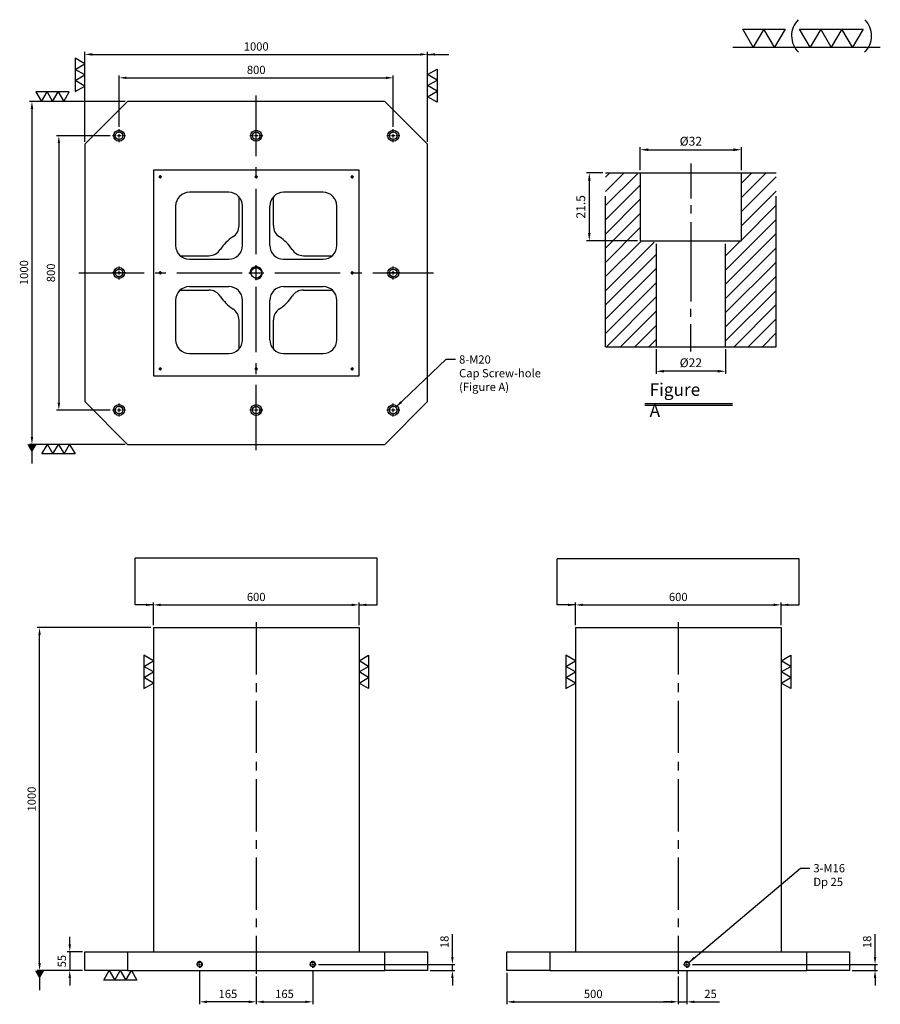
# Model space of a CAD drawing. Units: millimetres. Extents: x 15272 to 17783, y -1266 to 1605.
import ezdxf

# ---------------------------------------------------------------- set-up
doc = ezdxf.new("R2010")
doc.units = ezdxf.units.MM
for name, pattern in [('CENTER2', [28.575, 19.05, -3.175, 3.175, -3.175]), ('CL-5', [7, 5, -0.5, 1, -0.5]), ('PHANTOM2', [31.75, 15.875, -3.175, 3.175, -3.175, 3.175, -3.175])]:
    doc.linetypes.add(name, pattern=pattern)
for name, color, linetype in [('01', 4, 'Continuous'), ('CL', 1, 'CENTER2'), ('CLL', 1, 'Continuous'), ('DIM', 6, 'Continuous'), ('G', 3, 'Continuous'), ('H', 2, 'Continuous'), ('L', 30, 'PHANTOM2'), ('TXT', 3, 'Continuous'), ('W', 7, 'Continuous')]:
    doc.layers.add(name, color=color, linetype=linetype)
doc.styles.add('TXT-1', font='txt.shx', dxfattribs={"width": 0.9, "bigfont": 'chineset.shx'})
doc.styles.add('TXT-7', font='txt.shx', dxfattribs={"width": 0.8, "bigfont": 'chineset.shx'})
doc.dimstyles.new('HISO-25', dxfattribs={"dimscale": 8, "dimtxt": 2, "dimasz": 1.8, "dimexe": 0.6, "dimexo": 0.6, "dimgap": 0.66666, "dimtad": 0, "dimtoh": 1, "dimdec": 3, "dimdsep": 46, "dimtxsty": 'TXT-7', "dimcen": -2.5, "dimclrd": 256, "dimclre": 256, "dimclrt": 3, "dimadec": 0, "dimazin": 0, "dimtfac": 0.8, "dimtdec": 3, "dimtmove": 0, "dimatfit": 3, "dimfxl": 0, "dimlwd": -1, "dimarcsym": 0})
doc.dimstyles.new('ISO-25', dxfattribs={"dimscale": 6, "dimtxt": 2, "dimasz": 1.8, "dimexe": 0.6, "dimexo": 0.6, "dimgap": 0.66666, "dimtad": 1, "dimdec": 3, "dimdsep": 46, "dimtxsty": 'TXT-1', "dimcen": -2.5, "dimclrd": 256, "dimclre": 256, "dimclrt": 3, "dimadec": 0, "dimazin": 0, "dimtfac": 0.8, "dimtdec": 3, "dimtmove": 0, "dimatfit": 3, "dimfxl": 0, "dimlwd": -1, "dimarcsym": 0})

# ---------------------------------------------------------------- blocks, each defined once
blk = doc.blocks.new('加工-3-直')
at = {"layer": '01'}
for points in [[(0, 0), (-4.33, -2.5), (-4.33, 2.5)], [(0, -5), (-4.33, -7.5), (-4.33, -2.5)], [(0, -10), (-4.33, -12.5), (-4.33, -7.5)]]:
    blk.add_lwpolyline(points, close=True, dxfattribs=at)
blk = doc.blocks.new('加工-2-橫')
at = {"layer": '01'}
for points in [[(-5, 0), (-7.5, 4.33), (-2.5, 4.33)], [(0, 0), (-2.5, 4.33), (2.5, 4.33)]]:
    blk.add_lwpolyline(points, close=True, dxfattribs=at)
blk = doc.blocks.new('2(3)')
at = {"layer": '01'}
blk.add_line((0, 0), (34.88, 0), dxfattribs=at)
for centre, start, end in [((19.24, 2.72), 134.5363, 226.3738), ((27.47, 2.72), 313.6262, 45.4637)]:
    blk.add_arc(centre, 5.34, start, end, dxfattribs=at)
blk.add_blockref('加工-2-橫', (9.86, 0))
at = {"rotation": 270}
blk.add_blockref('加工-3-直', (28.3, 0), dxfattribs=at)
blk = doc.blocks.new('螺絲-M10')
at = {"layer": '01'}
blk.add_circle((0, 0), 4.25, dxfattribs=at)
at = {"layer": 'CLL', "linetype": 'CL-5', "ltscale": 3}
for p, q in [((-6, 0), (-2.86, 0)), ((-1.76, 0), (1.76, 0)), ((0, 2.86), (0, 6)), ((0, -1.76), (0, 1.76)), ((2.86, 0), (6, 0)), ((0, -6), (0, -2.86))]:
    blk.add_line(p, q, dxfattribs=at)
at = {"layer": 'G'}
blk.add_arc((0, 0), 5, 259.19308, 190.80692, dxfattribs=at)
blk = doc.blocks.new('M20-22-32-圓孔')
at = {"layer": '01'}
blk.add_circle((0, 0), 16, dxfattribs=at)
at = {"layer": 'CLL', "ltscale": 2}
for p, q in [((-8.1, 0), (-19, 0)), ((5, 0), (-5, 0)), ((0, 8.1), (0, 19)), ((0, -5), (0, 5)), ((19, 0), (8.1, 0)), ((0, -19), (0, -8.1))]:
    blk.add_line(p, q, dxfattribs=at)
at = {"layer": 'G'}
blk.add_circle((0, 0), 11, dxfattribs=at)
blk = doc.blocks.new('*D10')
at = {"layer": 'Defpoints', "color": 0}
for p in [(11884.6, 6537.2), (11284.6, 6470.9), (11884.6, 6470.9)]:
    blk.add_point(p, dxfattribs=at)
at = {"layer": 'DIM', "lineweight": -2}
for p, q in [((11284.6, 6478.1), (11284.6, 6544.4)), ((11884.6, 6478.1), (11884.6, 6544.4))]:
    blk.add_line(p, q, dxfattribs=at)
at = {"layer": 'DIM'}
blk.add_line((11306.2, 6537.2), (11863, 6537.2), dxfattribs=at)
for points in [[(11306.2, 6540.8), (11306.2, 6533.6), (11284.6, 6537.2)], [(11863, 6540.8), (11863, 6533.6), (11884.6, 6537.2)]]:
    blk.add_solid(points, dxfattribs=at)
at = {"layer": 'DIM', "color": 3, "insert": (11584.6, 6557.2), "char_height": 24, "attachment_point": 5, "style": 'TXT-1'}
blk.add_mtext('600', dxfattribs=at)
blk = doc.blocks.new('*D11')
at = {"layer": 'Defpoints', "color": 0}
for p in [(12084.6, 8142.5), (11084.6, 7880.3), (12084.6, 7880.3)]:
    blk.add_point(p, dxfattribs=at)
at = {"layer": 'DIM', "lineweight": -2}
for p, q in [((11084.6, 7887.5), (11084.6, 8149.7)), ((12084.6, 7887.5), (12084.6, 8149.7))]:
    blk.add_line(p, q, dxfattribs=at)
at = {"layer": 'DIM'}
blk.add_line((11106.2, 8142.5), (12063, 8142.5), dxfattribs=at)
for points in [[(11106.2, 8146.1), (11106.2, 8138.9), (11084.6, 8142.5)], [(12063, 8146.1), (12063, 8138.9), (12084.6, 8142.5)]]:
    blk.add_solid(points, dxfattribs=at)
at = {"layer": 'DIM', "color": 3, "insert": (11584.6, 8162.5), "char_height": 24, "attachment_point": 5, "style": 'TXT-1'}
blk.add_mtext('1000', dxfattribs=at)
blk = doc.blocks.new('*D12')
at = {"layer": 'Defpoints', "color": 0}
for p in [(11984.6, 8074.2), (11184.6, 7924.3), (11984.6, 7924.3)]:
    blk.add_point(p, dxfattribs=at)
at = {"layer": 'DIM', "lineweight": -2}
for p, q in [((11184.6, 7931.5), (11184.6, 8081.4)), ((11984.6, 7931.5), (11984.6, 8081.4))]:
    blk.add_line(p, q, dxfattribs=at)
at = {"layer": 'DIM'}
blk.add_line((11206.2, 8074.2), (11963, 8074.2), dxfattribs=at)
for points in [[(11206.2, 8077.8), (11206.2, 8070.6), (11184.6, 8074.2)], [(11963, 8077.8), (11963, 8070.6), (11984.6, 8074.2)]]:
    blk.add_solid(points, dxfattribs=at)
at = {"layer": 'DIM', "color": 3, "insert": (11584.6, 8094.2), "char_height": 24, "attachment_point": 5, "style": 'TXT-1'}
blk.add_mtext('800', dxfattribs=at)
blk = doc.blocks.new('*D13')
at = {"layer": 'Defpoints', "color": 0}
for p in [(11165.6, 7905.3), (11008.9, 7105.3), (11165.6, 7105.3)]:
    blk.add_point(p, dxfattribs=at)
at = {"layer": 'DIM', "lineweight": -2}
for p, q in [((11158.4, 7905.3), (11001.7, 7905.3)), ((11158.4, 7105.3), (11001.7, 7105.3))]:
    blk.add_line(p, q, dxfattribs=at)
at = {"layer": 'DIM'}
blk.add_line((11008.9, 7883.7), (11008.9, 7126.9), dxfattribs=at)
for points in [[(11005.3, 7883.7), (11012.5, 7883.7), (11008.9, 7905.3)], [(11005.3, 7126.9), (11012.5, 7126.9), (11008.9, 7105.3)]]:
    blk.add_solid(points, dxfattribs=at)
at = {"layer": 'DIM', "color": 3, "insert": (10988.9, 7505.3), "char_height": 24, "attachment_point": 5, "rotation": 90, "style": 'TXT-1'}
blk.add_mtext('800', dxfattribs=at)
blk = doc.blocks.new('*D14')
at = {"layer": 'Defpoints', "color": 0}
for p in [(11209.6, 8005.3), (10930.4, 7005.3), (11209.6, 7005.3)]:
    blk.add_point(p, dxfattribs=at)
at = {"layer": 'DIM', "lineweight": -2}
for p, q in [((11202.4, 8005.3), (10923.2, 8005.3)), ((11202.4, 7005.3), (10923.2, 7005.3))]:
    blk.add_line(p, q, dxfattribs=at)
at = {"layer": 'DIM'}
blk.add_line((10930.4, 7983.7), (10930.4, 7026.9), dxfattribs=at)
for points in [[(10926.8, 7983.7), (10934, 7983.7), (10930.4, 8005.3)], [(10926.8, 7026.9), (10934, 7026.9), (10930.4, 7005.3)]]:
    blk.add_solid(points, dxfattribs=at)
at = {"layer": 'DIM', "color": 3, "insert": (10910.4, 7506), "char_height": 24, "attachment_point": 5, "rotation": 90, "style": 'TXT-1'}
blk.add_mtext('1000', dxfattribs=at)
blk = doc.blocks.new('*D15')
at = {"layer": 'Defpoints', "color": 0}
for p in [(11584.6, 5460.9), (11749.6, 5479.3), (11749.6, 5379.6)]:
    blk.add_point(p, dxfattribs=at)
at = {"layer": 'DIM', "lineweight": -2}
for p, q in [((11749.6, 5472.1), (11749.6, 5372.4)), ((11584.6, 5453.7), (11584.6, 5372.4))]:
    blk.add_line(p, q, dxfattribs=at)
at = {"layer": 'DIM'}
blk.add_line((11606.2, 5379.6), (11728, 5379.6), dxfattribs=at)
for points in [[(11606.2, 5383.2), (11606.2, 5376), (11584.6, 5379.6)], [(11728, 5383.2), (11728, 5376), (11749.6, 5379.6)]]:
    blk.add_solid(points, dxfattribs=at)
at = {"layer": 'DIM', "color": 3, "insert": (11667.1, 5399.6), "char_height": 24, "attachment_point": 5, "style": 'TXT-1'}
blk.add_mtext('165', dxfattribs=at)
blk = doc.blocks.new('*D16')
at = {"layer": 'Defpoints', "color": 0}
for p in [(11419.6, 5479.3), (11584.6, 5460.9), (11419.6, 5379.6)]:
    blk.add_point(p, dxfattribs=at)
at = {"layer": 'DIM', "lineweight": -2}
for p, q in [((11419.6, 5472.1), (11419.6, 5372.4)), ((11584.6, 5453.7), (11584.6, 5372.4))]:
    blk.add_line(p, q, dxfattribs=at)
at = {"layer": 'DIM'}
blk.add_line((11563, 5379.6), (11441.2, 5379.6), dxfattribs=at)
for points in [[(11441.2, 5383.2), (11441.2, 5376), (11419.6, 5379.6)], [(11563, 5383.2), (11563, 5376), (11584.6, 5379.6)]]:
    blk.add_solid(points, dxfattribs=at)
at = {"layer": 'DIM', "color": 3, "insert": (11502.1, 5399.6), "char_height": 24, "attachment_point": 5, "style": 'TXT-1'}
blk.add_mtext('165', dxfattribs=at)
blk = doc.blocks.new('*D17')
at = {"layer": 'Defpoints', "color": 0}
for p in [(10952.6, 6470.9), (11284.6, 6470.9), (11084.6, 5470.9)]:
    blk.add_point(p, dxfattribs=at)
at = {"layer": 'DIM', "lineweight": -2}
for p, q in [((11277.4, 6470.9), (10945.4, 6470.9)), ((11077.4, 5470.9), (10945.4, 5470.9))]:
    blk.add_line(p, q, dxfattribs=at)
at = {"layer": 'DIM'}
blk.add_line((10952.6, 5492.5), (10952.6, 6449.3), dxfattribs=at)
for points in [[(10949, 6449.3), (10956.2, 6449.3), (10952.6, 6470.9)], [(10949, 5492.5), (10956.2, 5492.5), (10952.6, 5470.9)]]:
    blk.add_solid(points, dxfattribs=at)
at = {"layer": 'DIM', "color": 3, "insert": (10932.6, 5970.9), "char_height": 24, "attachment_point": 5, "rotation": 90, "style": 'TXT-1'}
blk.add_mtext('1000', dxfattribs=at)
blk = doc.blocks.new('*D18')
at = {"layer": 'Defpoints', "color": 0}
for p in [(13115.8, 6537.2), (12515.8, 6470.9), (13115.8, 6470.9)]:
    blk.add_point(p, dxfattribs=at)
at = {"layer": 'DIM', "lineweight": -2}
for p, q in [((12515.8, 6478.1), (12515.8, 6544.4)), ((13115.8, 6478.1), (13115.8, 6544.4))]:
    blk.add_line(p, q, dxfattribs=at)
at = {"layer": 'DIM'}
blk.add_line((12537.4, 6537.2), (13094.2, 6537.2), dxfattribs=at)
for points in [[(12537.4, 6540.8), (12537.4, 6533.6), (12515.8, 6537.2)], [(13094.2, 6540.8), (13094.2, 6533.6), (13115.8, 6537.2)]]:
    blk.add_solid(points, dxfattribs=at)
at = {"layer": 'DIM', "color": 3, "insert": (12815.8, 6557.2), "char_height": 24, "attachment_point": 5, "style": 'TXT-1'}
blk.add_mtext('600', dxfattribs=at)
blk = doc.blocks.new('*D19')
at = {"layer": 'Defpoints', "color": 0}
for p in [(11084.6, 5525.9), (11040.7, 5470.9), (11084.6, 5470.9)]:
    blk.add_point(p, dxfattribs=at)
at = {"layer": 'DIM'}
for p, q in [((11040.7, 5547.5), (11040.7, 5569.1)), ((11040.7, 5525.9), (11040.7, 5470.9)), ((11040.7, 5449.3), (11040.7, 5427.7))]:
    blk.add_line(p, q, dxfattribs=at)
at = {"layer": 'DIM', "lineweight": -2}
for p, q in [((11077.4, 5525.9), (11033.5, 5525.9)), ((11077.4, 5470.9), (11033.5, 5470.9))]:
    blk.add_line(p, q, dxfattribs=at)
at = {"layer": 'DIM'}
for points in [[(11037.1, 5547.5), (11044.3, 5547.5), (11040.7, 5525.9)], [(11037.1, 5449.3), (11044.3, 5449.3), (11040.7, 5470.9)]]:
    blk.add_solid(points, dxfattribs=at)
at = {"layer": 'DIM', "color": 3, "insert": (11020.7, 5498.4), "char_height": 24, "attachment_point": 5, "rotation": 90, "style": 'TXT-1'}
blk.add_mtext('55', dxfattribs=at)
blk = doc.blocks.new('*D20')
at = {"layer": 'Defpoints', "color": 0}
for p in [(12315.8, 5470.9), (12815.8, 5460.9), (12815.8, 5379.6)]:
    blk.add_point(p, dxfattribs=at)
at = {"layer": 'DIM', "lineweight": -2}
for p, q in [((12315.8, 5463.7), (12315.8, 5372.4)), ((12815.8, 5453.7), (12815.8, 5372.4))]:
    blk.add_line(p, q, dxfattribs=at)
at = {"layer": 'DIM'}
blk.add_line((12337.4, 5379.6), (12794.2, 5379.6), dxfattribs=at)
for points in [[(12337.4, 5383.2), (12337.4, 5376), (12315.8, 5379.6)], [(12794.2, 5383.2), (12794.2, 5376), (12815.8, 5379.6)]]:
    blk.add_solid(points, dxfattribs=at)
at = {"layer": 'DIM', "color": 3, "insert": (12567.8, 5399.6), "char_height": 24, "attachment_point": 5, "style": 'TXT-1'}
blk.add_mtext('500', dxfattribs=at)
blk = doc.blocks.new('*D21')
at = {"layer": 'Defpoints', "color": 0}
for p in [(12815.8, 5460.9), (12840.8, 5479.3), (12840.8, 5379.6)]:
    blk.add_point(p, dxfattribs=at)
at = {"layer": 'DIM', "lineweight": -2}
for p, q in [((12840.8, 5472.1), (12840.8, 5372.4)), ((12815.8, 5453.7), (12815.8, 5372.4))]:
    blk.add_line(p, q, dxfattribs=at)
at = {"layer": 'DIM'}
for p, q in [((12794.2, 5379.6), (12772.6, 5379.6)), ((12815.8, 5379.6), (12840.8, 5379.6)), ((12862.4, 5379.6), (12936, 5379.6))]:
    blk.add_line(p, q, dxfattribs=at)
for points in [[(12794.2, 5383.2), (12794.2, 5376), (12815.8, 5379.6)], [(12862.4, 5383.2), (12862.4, 5376), (12840.8, 5379.6)]]:
    blk.add_solid(points, dxfattribs=at)
at = {"layer": 'DIM', "color": 3, "insert": (12910, 5399.6), "char_height": 24, "attachment_point": 5, "style": 'TXT-1'}
blk.add_mtext('25', dxfattribs=at)
blk = doc.blocks.new('*D22')
at = {"layer": 'Defpoints', "color": 0}
for p in [(12850.4, 5488.9), (13315.8, 5470.9), (13389.9, 5470.9)]:
    blk.add_point(p, dxfattribs=at)
at = {"layer": 'DIM'}
for p, q in [((13389.9, 5510.5), (13389.9, 5576.9)), ((13389.9, 5470.9), (13389.9, 5488.9)), ((13389.9, 5449.3), (13389.9, 5427.7))]:
    blk.add_line(p, q, dxfattribs=at)
at = {"layer": 'DIM', "lineweight": -2}
for p, q in [((12857.6, 5488.9), (13397.1, 5488.9)), ((13323, 5470.9), (13397.1, 5470.9))]:
    blk.add_line(p, q, dxfattribs=at)
at = {"layer": 'DIM'}
for points in [[(13386.3, 5510.5), (13393.5, 5510.5), (13389.9, 5488.9)], [(13386.3, 5449.3), (13393.5, 5449.3), (13389.9, 5470.9)]]:
    blk.add_solid(points, dxfattribs=at)
at = {"layer": 'DIM', "color": 3, "insert": (13369.9, 5554.5), "char_height": 24, "attachment_point": 5, "rotation": 90, "style": 'TXT-1'}
blk.add_mtext('18', dxfattribs=at)
blk = doc.blocks.new('*D24')
at = {"layer": 'Defpoints', "color": 0}
for p in [(6751.87, -2039.88), (6719.87, -2047.19), (6751.87, -2047.19)]:
    blk.add_point(p, dxfattribs=at)
at = {"layer": 'DIM', "lineweight": -2}
for p, q in [((6719.87, -2046.35), (6719.87, -2039.04)), ((6751.87, -2046.35), (6751.87, -2039.04))]:
    blk.add_line(p, q, dxfattribs=at)
at = {"layer": 'DIM'}
blk.add_line((6722.39, -2039.88), (6749.35, -2039.88), dxfattribs=at)
for points in [[(6722.39, -2039.46), (6722.39, -2040.3), (6719.87, -2039.88)], [(6749.35, -2039.46), (6749.35, -2040.3), (6751.87, -2039.88)]]:
    blk.add_solid(points, dxfattribs=at)
at = {"layer": 'DIM', "color": 3, "insert": (6735.87, -2037.55), "char_height": 2.8, "attachment_point": 5, "style": 'TXT-1'}
blk.add_mtext('%%C32', dxfattribs=at)
blk = doc.blocks.new('*D25')
at = {"layer": 'Defpoints', "color": 0}
for p in [(6724.87, -2102.19), (6746.87, -2102.19), (6724.87, -2109.97)]:
    blk.add_point(p, dxfattribs=at)
at = {"layer": 'DIM', "lineweight": -2}
for p, q in [((6724.87, -2103.03), (6724.87, -2110.81)), ((6746.87, -2103.03), (6746.87, -2110.81))]:
    blk.add_line(p, q, dxfattribs=at)
at = {"layer": 'DIM'}
blk.add_line((6744.35, -2109.97), (6727.39, -2109.97), dxfattribs=at)
for points in [[(6727.39, -2109.55), (6727.39, -2110.39), (6724.87, -2109.97)], [(6744.35, -2109.55), (6744.35, -2110.39), (6746.87, -2109.97)]]:
    blk.add_solid(points, dxfattribs=at)
at = {"layer": 'DIM', "color": 3, "insert": (6735.87, -2107.64), "char_height": 2.8, "attachment_point": 5, "style": 'TXT-1'}
blk.add_mtext('%%C22', dxfattribs=at)
blk = doc.blocks.new('*D23')
at = {"layer": 'Defpoints', "color": 0}
for p in [(2331.43, 4591.45), (2326.28, 4569.95), (2342.43, 4569.95)]:
    blk.add_point(p, dxfattribs=at)
at = {"layer": 'DIM', "lineweight": -2}
for p, q in [((2330.59, 4591.45), (2325.44, 4591.45)), ((2341.59, 4569.95), (2325.44, 4569.95))]:
    blk.add_line(p, q, dxfattribs=at)
at = {"layer": 'DIM'}
blk.add_line((2326.28, 4588.93), (2326.28, 4572.47), dxfattribs=at)
for points in [[(2325.86, 4588.93), (2326.7, 4588.93), (2326.28, 4591.45)], [(2325.86, 4572.47), (2326.7, 4572.47), (2326.28, 4569.95)]]:
    blk.add_solid(points, dxfattribs=at)
at = {"layer": 'DIM', "color": 3, "insert": (2323.94, 4580.7), "char_height": 2.8, "attachment_point": 5, "rotation": 90, "style": 'TXT-1'}
blk.add_mtext('21.5', dxfattribs=at)
blk = doc.blocks.new('*D9')
at = {"layer": 'Defpoints', "color": 0}
for p in [(11759.2, 5488.9), (12084.6, 5470.9), (12156.9, 5470.9)]:
    blk.add_point(p, dxfattribs=at)
at = {"layer": 'DIM'}
for p, q in [((12156.9, 5510.5), (12156.9, 5576.9)), ((12156.9, 5470.9), (12156.9, 5488.9)), ((12156.9, 5449.3), (12156.9, 5427.7))]:
    blk.add_line(p, q, dxfattribs=at)
at = {"layer": 'DIM', "lineweight": -2}
for p, q in [((11766.4, 5488.9), (12164.1, 5488.9)), ((12091.8, 5470.9), (12164.1, 5470.9))]:
    blk.add_line(p, q, dxfattribs=at)
at = {"layer": 'DIM'}
for points in [[(12153.3, 5510.5), (12160.5, 5510.5), (12156.9, 5488.9)], [(12153.3, 5449.3), (12160.5, 5449.3), (12156.9, 5470.9)]]:
    blk.add_solid(points, dxfattribs=at)
at = {"layer": 'DIM', "color": 3, "insert": (12136.9, 5554.5), "char_height": 24, "attachment_point": 5, "rotation": 90, "style": 'TXT-1'}
blk.add_mtext('18', dxfattribs=at)
blk = doc.blocks.new('M20-H55')
at = {"layer": 'H'}
h = blk.add_hatch(dxfattribs=at)
h.set_pattern_fill('ANSI31', color=256, style=0)
h.set_pattern_definition([(45, (-8394.9578, 3294.285), (-2.245064, 2.245064), [])])
h.paths.add_polyline_path([(27, 55), (17.2, 55), (16, 53.8), (16, 33.5), (12, 33.5), (11, 32.5), (11, 1.2), (12.2, 0), (27, 0)])
h.paths.add_polyline_path([(-11, 32.5), (-12, 33.5), (-16, 33.5), (-16, 53.8), (-17.2, 55), (-27, 55), (-27, 0), (-12.2, 0), (-11, 1.2)])
at = {"layer": 'CLL'}
for p, q in [((0, 57.9389), (0, 46.8982)), ((0, 44.7293), (0, 42.1504)), ((0, 39.3745), (0, 14.2454)), ((0, 9.3998), (0, 11.9788)), ((0, -1.4899), (0, 7.1579))]:
    blk.add_line(p, q, dxfattribs=at)
at = {"layer": 'L', "ltscale": 3}
for p, q in [((-27, 0), (-27, 55)), ((27, 0), (27, 55))]:
    blk.add_line(p, q, dxfattribs=at)
at = {"layer": 'TXT'}
for p, q in [((-14.5401, -17.9687), (13.1813, -17.9687)), ((-14.5401, -18.4839), (13.1813, -18.4839))]:
    blk.add_line(p, q, dxfattribs=at)
at = {"layer": 'W'}
for p, q in [((-27, 55), (27, 55)), ((-16, 55), (-16, 33.5)), ((16, 33.5), (16, 55)), ((-16, 33.5), (16, 33.5)), ((-11, 32.5), (-11, 0)), ((11, 0), (11, 32.5)), ((-27, 0), (27, 0))]:
    blk.add_line(p, q, dxfattribs=at)
at = {"layer": 'TXT', "insert": (-13.0575, -11.5731), "char_height": 3.90371, "attachment_point": 1, "style": 'TXT-1'}
blk.add_mtext('{\\H1.023x;\\C3;Figure A\\H0.9772x; }', dxfattribs=at)
at = {"layer": 'DIM'}
for base, p1, p2, picture, middle in [((16, 62.3101), (-16, 55), (16, 55), '*D24', (0, 62.3101)), ((-11, -7.7801), (11, 0), (-11, 0), '*D25', (0, -7.7801))]:
    dim = blk.add_linear_dim(base=base, p1=p1, p2=p2, text='%%C<>', dimstyle='ISO-25', override={"dimscale": 1.4}, dxfattribs=at)
    dim.commit()
    dim.dimension.update_dxf_attribs({"geometry": picture, "text_midpoint": middle, "dimtype": 128, "insert": (-6735.8712, 2102.1923)})
dim = blk.add_linear_dim(base=(-32.1529, 33.5), p1=(-27, 55), p2=(-16, 33.5), angle=90, dimstyle='ISO-25', override={"dimscale": 1.4}, dxfattribs=at)
dim.commit()
dim.dimension.update_dxf_attribs({"geometry": '*D23', "text_midpoint": (-32.1529, 44.25), "dimtype": 128, "insert": (-2358.4281, -4536.4517)})

msp = doc.modelspace()

# ---------------------------------------------------------------- linework, layer by layer
at = {"layer": 'CL', "ltscale": 10}
for p, q in [((15962.0141, 349.3543), (15962.0141, 1383.9043)), ((15444.7391, 866.6293), (16479.2891, 866.6293))]:
    msp.add_line(p, q, dxfattribs=at)
at = {"layer": 'CL', "ltscale": 8}
for p, q in [((15962.0141, -152.3493), (15962.0141, -1177.7386)), ((17193.229, -152.3493), (17193.229, -1177.7386))]:
    msp.add_line(p, q, dxfattribs=at)
at = {"layer": 'DIM'}
for p, q in [((16315.0287, 34.6914), (15608.9995, 34.6914)), ((17546.2436, 33.0425), (16840.2144, 33.0425))]:
    msp.add_line(p, q, dxfattribs=at)
at = {"layer": 'G'}
for p, q in [((15912.0141, 1004.9225), (15912.0141, 1086.6293)), ((16012.0141, 1004.9225), (16012.0141, 1086.6293)), ((15742.0141, 916.6293), (15823.7209, 916.6293)), ((16100.3073, 916.6293), (16182.0141, 916.6293)), ((15742.0141, 816.6293), (15823.7209, 816.6293)), ((16100.3073, 816.6293), (16182.0141, 816.6293)), ((15912.0141, 646.6293), (15912.0141, 728.3361)), ((16012.0141, 646.6293), (16012.0141, 728.3361))]:
    msp.add_line(p, q, dxfattribs=at)
for centre, radius, start, end in [((15872.0141, 1004.9225), 40, 303.0557312, 0), ((16052.0141, 1004.9225), 40, 180, 236.9442688), ((15962.0141, 866.6293), 125, 123.0557312, 146.9442688), ((15962.0141, 866.6293), 125, 33.0557312, 56.9442688), ((15823.7209, 956.6293), 40, 270, 326.9442688), ((16100.3073, 956.6293), 40, 213.0557312, 270), ((15823.7209, 776.6293), 40, 33.0557312, 90), ((16100.3073, 776.6293), 40, 90, 146.9442688), ((15962.0141, 866.6293), 125, 213.0557312, 236.9442688), ((15962.0141, 866.6293), 125, 303.0557312, 326.9442688), ((15872.0141, 728.3361), 40, 0, 56.9442688), ((16052.0141, 728.3361), 40, 123.0557312, 180)]:
    msp.add_arc(centre, radius, start, end, dxfattribs=at)
at = {"layer": 'W'}
for p, q in [((15587.0141, 1366.6293), (15462.0141, 1241.6293)), ((16337.0141, 1366.6293), (15587.0141, 1366.6293)), ((16462.0141, 1241.6293), (16337.0141, 1366.6293)), ((15462.0141, 1241.6293), (15462.0141, 491.6293)), ((16462.0141, 491.6293), (16462.0141, 1241.6293)), ((15662.0141, 1166.6293), (15662.0141, 566.6293)), ((16262.0141, 1166.6293), (15662.0141, 1166.6293)), ((16262.0141, 566.6293), (16262.0141, 1166.6293)), ((15882.0141, 1101.6293), (15767.0141, 1101.6293)), ((16157.0141, 1101.6293), (16042.0141, 1101.6293)), ((15727.0141, 1061.6293), (15727.0141, 946.6293)), ((15922.0141, 946.6293), (15922.0141, 1061.6293)), ((16002.0141, 946.6293), (16002.0141, 1061.6293)), ((16197.0141, 946.6293), (16197.0141, 1061.6293)), ((15767.0141, 906.6293), (15882.0141, 906.6293)), ((16042.0141, 906.6293), (16157.0141, 906.6293)), ((15767.0141, 826.6293), (15882.0141, 826.6293)), ((16042.0141, 826.6293), (16157.0141, 826.6293)), ((15727.0141, 786.6293), (15727.0141, 671.6293)), ((15922.0141, 671.6293), (15922.0141, 786.6293)), ((16002.0141, 671.6293), (16002.0141, 786.6293)), ((16197.0141, 671.6293), (16197.0141, 786.6293)), ((15767.0141, 631.6293), (15882.0141, 631.6293)), ((16042.0141, 631.6293), (16157.0141, 631.6293)), ((15662.0141, 566.6293), (16262.0141, 566.6293)), ((15462.0141, 491.6293), (15587.0141, 366.6293)), ((16337.0141, 366.6293), (16462.0141, 491.6293)), ((15587.0141, 366.6293), (16337.0141, 366.6293)), ((15662.0141, -167.7386), (15662.0141, -1112.7386)), ((15662.0141, -167.7386), (16262.0141, -167.7386)), ((16262.0141, -167.7386), (16262.0141, -1112.7386)), ((16893.229, -167.7386), (16893.229, -1112.7386)), ((16893.229, -167.7386), (17493.229, -167.7386)), ((17493.229, -167.7386), (17493.229, -1112.7386)), ((15462.0141, -1167.7386), (15462.0141, -1112.7386)), ((15462.0141, -1112.7386), (15587.0141, -1112.7386)), ((15587.0141, -1112.7386), (16337.0141, -1112.7386)), ((15587.0141, -1112.7386), (15587.0141, -1167.7386)), ((16337.0141, -1112.7386), (16462.0141, -1112.7386)), ((16337.0141, -1167.7386), (16337.0141, -1112.7386)), ((16462.0141, -1112.7386), (16462.0141, -1167.7386)), ((16693.229, -1112.7386), (16818.229, -1112.7386)), ((16693.229, -1167.7386), (16693.229, -1112.7386)), ((16818.229, -1112.7386), (17568.229, -1112.7386)), ((16818.229, -1112.7386), (16818.229, -1167.7386)), ((17568.229, -1112.7386), (17693.229, -1112.7386)), ((17568.229, -1167.7386), (17568.229, -1112.7386)), ((17693.229, -1112.7386), (17693.229, -1167.7386)), ((15587.0141, -1167.7386), (15462.0141, -1167.7386)), ((15587.0141, -1167.7386), (16337.0141, -1167.7386)), ((16462.0141, -1167.7386), (16337.0141, -1167.7386)), ((16818.229, -1167.7386), (16693.229, -1167.7386)), ((16818.229, -1167.7386), (17568.229, -1167.7386)), ((17693.229, -1167.7386), (17568.229, -1167.7386))]:
    msp.add_line(p, q, dxfattribs=at)
for centre, start, end in [((15767.0141, 1061.6293), 90, 180), ((15882.0141, 1061.6293), 0, 90), ((16042.0141, 1061.6293), 90, 180), ((16157.0141, 1061.6293), 0, 90), ((15872.0141, 1086.6293), 0, 2.1332019), ((16052.0141, 1086.6293), 177.8667981, 180), ((15767.0141, 946.6293), 180, 270), ((15882.0141, 946.6293), 270, 0), ((16042.0141, 946.6293), 180, 270), ((16157.0141, 946.6293), 270, 0), ((15742.0141, 956.6293), 267.8667981, 270), ((16182.0141, 956.6293), 270, 272.1332019), ((15767.0141, 786.6293), 90, 180), ((15742.0141, 776.6293), 90, 92.1332019), ((15882.0141, 786.6293), 0, 90), ((16042.0141, 786.6293), 90, 180), ((16157.0141, 786.6293), 0, 90), ((16182.0141, 776.6293), 87.8667981, 90), ((15767.0141, 671.6293), 180, 270), ((15882.0141, 671.6293), 270, 0), ((16042.0141, 671.6293), 180, 270), ((16157.0141, 671.6293), 270, 0), ((15872.0141, 646.6293), 357.8667981, 0), ((16052.0141, 646.6293), 180, 182.1332019)]:
    msp.add_arc(centre, 40, start, end, dxfattribs=at)

# ---------------------------------------------------------------- block references
for name, p, xscale, yscale, zscale in [('2(3)', (17352.1137, 1524.4278), 12.34637070366443, 12.34637070366443, 12.34637070366454), ('M20-H55', (17230.0257, 651.5234), 9.216000000002168, 9.21599999999944, 9.216), ('螺絲-M10', (15682.0141, 1146.6293), 0.6000000000058208, 0.6000000000003638, 0.6), ('螺絲-M10', (15962.0141, 1146.6293), 0.6000000000058208, 0.6000000000003638, 0.6), ('螺絲-M10', (16242.0141, 1146.6293), 0.6000000000058208, 0.6000000000003638, 0.6), ('螺絲-M10', (15682.0141, 866.6293), 0.6000000000058208, 0.6000000000003638, 0.6), ('螺絲-M10', (15962.0141, 866.6293), 3.599999999998545, 3.600000000000364, 3.6), ('螺絲-M10', (16242.0141, 866.6293), 0.6000000000058208, 0.6000000000003638, 0.6), ('螺絲-M10', (15682.0141, 586.6293), 0.6000000000058208, 0.6000000000003638, 0.6), ('螺絲-M10', (15962.0141, 586.6293), 0.6000000000058208, 0.6000000000003638, 0.6), ('螺絲-M10', (16242.0141, 586.6293), 0.6000000000058208, 0.6000000000003638, 0.6), ('螺絲-M10', (15797.0141, -1149.7386), 1.599999999998545, 1.600000000000364, 1.6), ('螺絲-M10', (16127.0141, -1149.7386), 1.599999999998545, 1.600000000000364, 1.6), ('螺絲-M10', (17218.229, -1149.7386), 1.599999999998545, 1.600000000000364, 1.6)]:
    msp.add_blockref(name, p, dxfattribs=dict(xscale=xscale, yscale=yscale, zscale=zscale))
at = {"yscale": 6.466323014923546}
for p, xscale, zscale, rotation in [((15462.0141, 1411.5313), -6.466323014923546, 6.466323014924557, 180), ((16462.0141, 1380.3948), 6.466323014923546, 6.466323014924557, 180), ((15335.7543, 1366.6293), -6.466323014923546, 6.466323014923851, 90), ((15352.9217, 366.6293), 6.466323014923546, 6.466323014923851, 90), ((15662.0141, -329.3966), -6.466323014923546, 6.466323014924557, 180), ((16262.0141, -329.3966), 6.466323014923546, 6.466323014924557, 180), ((16893.229, -329.3966), -6.466323014923546, 6.466323014924557, 180), ((17493.229, -329.3966), 6.466323014923546, 6.466323014924557, 180), ((15533.2603, -1167.7386), 6.466323014923546, 6.466323014923851, 90)]:
    msp.add_blockref('加工-3-直', p, dxfattribs=dict(at, xscale=xscale, zscale=zscale, rotation=rotation))
for p in [(15562.0141, 1266.6293), (15962.0141, 1266.6293), (16362.0141, 1266.6293), (15562.0141, 866.6293), (16362.0141, 866.6293), (15562.0141, 466.6293), (15962.0141, 466.6293), (16362.0141, 466.6293)]:
    msp.add_blockref('M20-22-32-圓孔', p)

# ---------------------------------------------------------------- texts
at = {"layer": 'DIM', "color": 3, "ltscale": 0.1, "char_height": 24, "attachment_point": 1, "style": 'TXT-1'}
for s, insert in [('8-M20 \\PCap Screw-hole\\P(Figure A)', (16553.9116, 626.1993)), ('3-M16\\PDp 25 ', (17587.3615, -857.3297))]:
    msp.add_mtext(s, dxfattribs=dict(at, insert=insert))

# ---------------------------------------------------------------- dimensions: what is measured, and where the dimension line sits
at = {"layer": 'DIM'}
for base, p1, p2, picture, middle in [((16462.0141, 1503.8238), (15462.0141, 1241.6293), (16462.0141, 1241.6293), '*D11', (15962.0141, 1503.8238)), ((16362.0141, 1435.5585), (15562.0141, 1285.6293), (16362.0141, 1285.6293), '*D12', (15962.0141, 1435.5585)), ((16127.0141, -1259.0424), (15962.0141, -1177.7386), (16127.0141, -1159.3386), '*D15', (16044.5141, -1259.0424)), ((17193.229, -1259.0424), (16693.229, -1167.7386), (17193.229, -1177.7386), '*D20', (16945.237, -1259.0424))]:
    dim = msp.add_linear_dim(base=base, p1=p1, p2=p2, dimstyle='ISO-25', override={"dimscale": 12}, dxfattribs=at)
    dim.commit()
    dim.dimension.update_dxf_attribs({"geometry": picture, "text_midpoint": middle, "dimtype": 128, "insert": (4377.4431, -6638.6441)})
for base, p1, p2, angle, picture, middle in [((15307.8068, 366.6293), (15587.0141, 1366.6293), (15587.0141, 366.6293), 90, '*D14', (15307.8068, 867.3083)), ((15386.3909, 466.6293), (15543.0141, 1266.6293), (15543.0141, 466.6293), 90, '*D13', (15386.3909, 866.6293)), ((15330.053, -167.7386), (15462.0141, -1167.7386), (15662.0141, -167.7386), 90, '*D17', (15330.053, -667.7386)), ((16534.3086, -1167.7386), (16136.6141, -1149.7386), (16462.0141, -1167.7386), 90, '*D9', (16534.3086, -1084.1387)), ((17767.3235, -1167.7386), (17227.829, -1149.7386), (17693.229, -1167.7386), 90, '*D22', (17767.3235, -1084.1387)), ((15418.1425, -1167.7386), (15462.0141, -1112.7386), (15462.0141, -1167.7386), 90, '*D19', (15418.1425, -1140.2386)), ((15797.0141, -1259.0424), (15962.0141, -1177.7386), (15797.0141, -1159.3386), 180, '*D16', (15879.5141, -1259.0424))]:
    dim = msp.add_linear_dim(base=base, p1=p1, p2=p2, angle=angle, dimstyle='ISO-25', override={"dimscale": 12}, dxfattribs=at)
    dim.commit()
    dim.dimension.update_dxf_attribs({"geometry": picture, "text_midpoint": middle, "dimtype": 128, "insert": (4377.4431, -6638.6441)})
for base, p1, p2, override, picture, middle in [((16262.0141, -101.4595), (15662.0141, -167.7386), (16262.0141, -167.7386), {"dimscale": 12, "dimgap": 0.66666, "dimtol": 0, "dimlim": 0, "dimtp": 0.02, "dimtm": 0.02}, '*D10', (15962.0141, -81.4596)), ((17493.229, -101.4595), (16893.229, -167.7386), (17493.229, -167.7386), {"dimscale": 12, "dimgap": 0.66666, "dimtol": 0, "dimlim": 0, "dimtp": 0.02, "dimtm": 0.02}, '*D18', (17193.229, -81.4596)), ((17218.229, -1259.0424), (17193.229, -1177.7386), (17218.229, -1159.3386), {"dimscale": 12}, '*D21', (17287.4289, -1239.0425))]:
    dim = msp.add_linear_dim(base=base, p1=p1, p2=p2, dimstyle='ISO-25', override=override, dxfattribs=at)
    dim.commit()
    dim.dimension.update_dxf_attribs({"geometry": picture, "text_midpoint": middle, "insert": (4377.4431, -6638.6441)})

# ---------------------------------------------------------------- leaders
for points, override in [([(16462.0141, 1503.8238), (16523.603, 1503.8238)], {"dimscale": 12}), ([(16369.3424, 474.8327), (16516.221, 615.4732), (16543.3623, 615.4732)], {"dimscale": 12}), ([(15307.8068, 366.6293), (15307.8068, 311.0353)], {"dimscale": 12, "dimasz": 2, "dimldrblk": 'DatumFilled'}), ([(15662.0141, -101.4595), (15608.9995, -101.4595), (15608.9995, 34.6914)], {"dimscale": 12}), ([(16262.0141, -101.4595), (16315.0287, -101.4595), (16315.0287, 34.6914)], {"dimscale": 12}), ([(16893.229, -101.4595), (16840.2144, -101.4595), (16840.2144, 33.0425)], {"dimscale": 12}), ([(17493.229, -101.4595), (17546.2436, -101.4595), (17546.2436, 33.0425)], {"dimscale": 12}), ([(17223.8859, -1144.0817), (17549.671, -869.2404), (17576.8123, -869.2404)], {"dimscale": 12}), ([(15330.053, -1167.7386), (15330.053, -1225.3964)], {"dimscale": 12, "dimasz": 2, "dimldrblk": 'DatumFilled'})]:
    msp.add_leader(points, dimstyle='HISO-25', override=override, dxfattribs=at)

doc.saveas('drawing.dxf')
